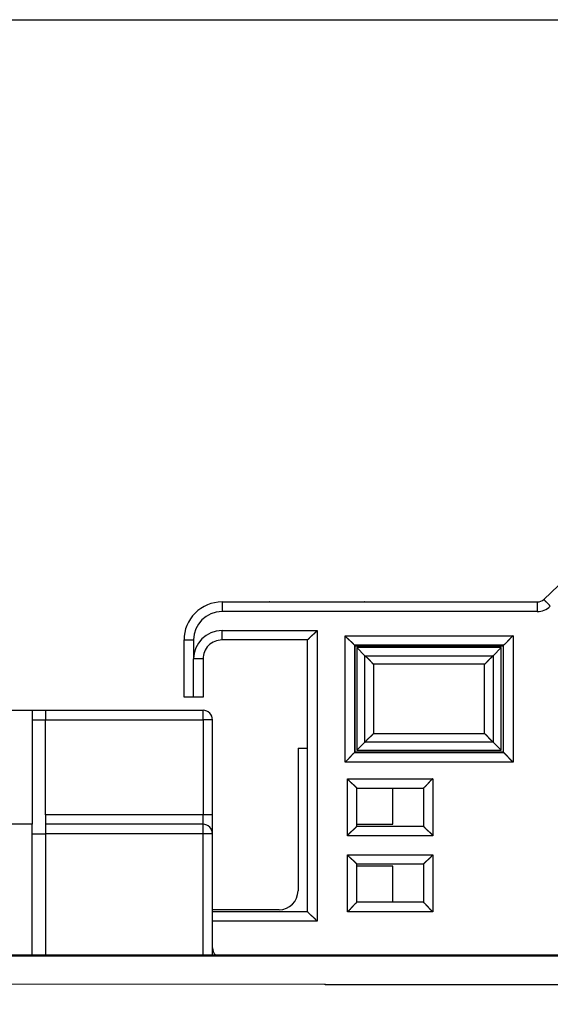
# Model space of a CAD drawing. Extents: x 150 to 841, y 0 to 527.
# Drawn here: x 227 to 255, y 225 to 277 of the extents above; entities that cross this region are included whole.
import ezdxf

# ---------------------------------------------------------------- set-up
doc = ezdxf.new("R2010")
doc.units = 0
doc.layers.get('0').update_dxf_attribs({"linetype": 'CONTINUOUS'})
doc.layers.add('4', color=7, linetype='CONTINUOUS')
doc.layers.get('0').off()
doc.styles.get("Standard").update_dxf_attribs({"font": 'monotxt.shx'})
doc.dimstyles.new('DSTYLE1', dxfattribs={"dimtxt": 4, "dimasz": 3, "dimexe": 3, "dimexo": 0, "dimgap": 2, "dimtad": 1, "dimrnd": 0.1, "dimzin": 3, "dimcen": 0.09, "dimazin": 3, "dimtp": 1, "dimtm": 1, "dimtfac": 1, "dimtofl": 0, "dimtmove": 0, "dimatfit": 3})

# ---------------------------------------------------------------- blocks, each defined once
blk = doc.blocks.new('_AH1')
at = {"color": 0, "linetype": 'CONTINUOUS'}
for p, q in [((-1, 0.166667), (0, 0)), ((-1, 0.166667), (-1, -0.166667)), ((0, 0), (-1, -0.166667)), ((0, 0), (-1, 0))]:
    blk.add_line(p, q, dxfattribs=at)
blk = doc.blocks.new('*D6939')
at = {"layer": '4', "color": 1, "linetype": 'CONTINUOUS'}
for p, q in [((204.80247, 277.30716), (383.51456, 277.30716)), ((380.51456, 277.30716), (380.51456, 177.96074)), ((380.51456, 78.614331), (380.51456, 177.96074)), ((207.80247, 78.614331), (383.51456, 78.614331))]:
    blk.add_line(p, q, dxfattribs=at)
at = {"layer": '4', "color": 1, "xscale": 3, "yscale": 3, "zscale": 3}
for p, rotation in [((380.51456, 277.30716), 90), ((380.51456, 78.614331), 270)]:
    blk.add_blockref('_AH1', p, dxfattribs=dict(at, rotation=rotation))
at = {"layer": '4', "color": 1, "linetype": 'CONTINUOUS'}
blk.add_text('198,7', height=4, rotation=90, dxfattribs=at).set_placement((378.51356, 167.96074))

msp = doc.modelspace()

# ---------------------------------------------------------------- linework, layer by layer
at = {"layer": '4', "color": 40, "linetype": 'CONTINUOUS'}
for p, q in [((257.77963, 250.02283), (254.3849, 246.79783)), ((237.44888, 246.66033), (254.04052, 246.66033)), ((235.71721, 245.661), (235.71682, 245.661)), ((235.71761, 245.66242), (235.71721, 245.66242)), ((235.75371, 245.66386), (235.71761, 245.66384)), ((235.66316, 245.561), (235.66282, 245.561)), ((235.66401, 245.56242), (235.66316, 245.56242)), ((235.4489, 244.66345), (235.44888, 244.66384)), ((235.4489, 244.66241), (235.44888, 244.66346)), ((235.4489, 244.66205), (235.44888, 244.66242)), ((235.4489, 244.66102), (235.44888, 244.66205)), ((235.4489, 244.66034), (235.44888, 244.661)), ((235.44888, 241.66033), (235.44888, 244.66033)), ((241.94888, 244.66033), (237.44888, 244.66033)), ((241.94888, 230.36033), (241.94888, 244.66033)), ((244.44889, 244.36038), (244.42383, 244.38539)), ((244.44889, 238.76037), (244.44889, 244.36038)), ((244.44889, 244.36038), (252.24886, 244.36038)), ((252.14888, 244.26034), (244.54888, 244.26034)), ((244.54888, 244.26034), (244.54888, 238.86036)), ((244.97385, 243.83537), (244.54888, 244.26034)), ((251.72391, 243.83537), (252.14888, 244.26034)), ((252.14888, 238.86036), (252.14888, 244.26034)), ((252.27393, 244.38539), (252.24886, 244.36038)), ((252.24886, 244.36038), (252.24886, 238.76037)), ((236.44888, 243.66033), (236.44888, 241.66033)), ((235.94888, 241.66032), (235.44888, 241.66033)), ((236.44888, 241.66033), (235.94888, 241.66032)), ((226.14888, 240.95936), (227.44888, 240.95936)), ((227.44888, 240.96049), (228.14888, 240.96049)), ((227.44888, 240.95936), (227.44888, 234.95936)), ((227.44888, 240.45929), (228.14887, 240.45929)), ((228.14888, 240.95929), (228.14888, 240.45929)), ((228.14888, 240.95929), (236.44888, 240.95929)), ((228.14888, 235.45929), (228.14888, 240.45929)), ((229.94888, 240.96445), (229.94888, 240.96439)), ((229.94888, 240.9632), (229.94888, 240.96298)), ((229.94888, 240.96303), (229.94888, 240.96298)), ((229.94888, 240.96178), (229.94888, 240.96158)), ((229.94888, 240.96161), (229.94888, 240.96158)), ((229.94888, 240.96037), (229.94888, 240.9593)), ((231.44888, 240.96439), (231.44947, 240.9638)), ((231.44899, 240.96309), (231.44888, 240.9632)), ((231.44888, 240.96297), (231.44947, 240.96238)), ((231.44899, 240.96167), (231.44888, 240.96178)), ((231.44888, 240.96156), (231.44946, 240.96097)), ((231.44996, 240.9593), (231.44888, 240.96037)), ((231.45054, 240.95989), (231.45115, 240.9593)), ((231.45137, 240.95929), (231.45126, 240.9594)), ((231.45196, 240.95989), (231.45255, 240.9593)), ((231.45279, 240.95929), (231.45266, 240.95941)), ((231.45338, 240.95989), (231.45395, 240.9593)), ((236.94888, 235.45929), (236.94888, 240.45929)), ((241.44888, 238.9632), (241.44886, 238.96247)), ((241.44888, 238.96247), (241.44886, 238.9618)), ((241.44888, 238.96178), (241.44886, 238.96107)), ((241.44888, 238.96105), (241.44886, 238.96035)), ((241.44888, 238.96389), (241.44888, 238.9632)), ((241.44888, 238.96037), (241.94888, 238.96037)), ((241.44888, 238.96037), (241.44888, 231.46037)), ((244.54888, 238.86036), (244.97385, 239.28527)), ((252.14888, 238.86036), (251.72391, 239.28527)), ((244.44889, 238.76037), (244.42383, 238.73526)), ((252.24886, 238.76037), (244.44889, 238.76037)), ((244.54888, 238.86036), (252.14888, 238.86036)), ((252.27393, 238.73526), (252.24886, 238.76037)), ((244.54888, 236.86033), (248.04888, 236.86033)), ((244.54888, 234.86033), (244.54888, 236.86033)), ((246.44888, 234.96037), (246.44888, 236.86032)), ((248.04888, 236.86033), (248.04888, 234.86033)), ((228.14888, 235.45929), (228.14888, 234.95929)), ((236.94888, 234.45929), (236.94888, 235.45929)), ((227.44888, 234.95918), (202.14888, 234.95918)), ((227.4489, 228.09163), (227.44888, 234.95918)), ((236.44888, 234.95929), (228.14888, 234.95929)), ((228.14888, 234.95929), (228.14888, 234.45929)), ((244.54888, 234.96037), (246.44888, 234.96037)), ((244.54888, 234.86033), (248.04888, 234.86033)), ((227.44888, 234.45929), (228.14887, 234.45929)), ((228.14888, 234.45929), (228.14887, 228.09163)), ((236.94889, 228.09163), (236.94888, 234.45929)), ((244.54888, 230.86033), (244.54888, 232.86033)), ((248.04888, 232.86033), (244.54888, 232.86033)), ((246.44888, 232.76037), (244.54888, 232.76037)), ((246.44888, 230.86036), (246.44888, 232.76037)), ((248.04888, 232.86033), (248.04888, 230.86033)), ((248.04888, 230.86033), (244.54888, 230.86033)), ((240.44888, 230.46037), (236.94888, 230.46037)), ((241.94888, 230.36033), (236.94889, 230.36031)), ((166.92625, 228.04195), (309.78512, 228.03835)), ((191.28431, 228.09163), (232.78431, 228.09163)), ((232.78431, 228.09163), (233.2843, 228.09163)), ((232.78431, 228.0399), (232.78431, 228.09163)), ((233.28431, 228.09163), (233.23257, 228.03989)), ((233.28431, 228.09163), (245.28431, 228.09163)), ((245.33626, 228.03968), (245.28431, 228.09163)), ((245.28433, 228.09163), (245.78431, 228.09163)), ((245.78431, 228.09163), (302.28431, 228.09163)), ((245.78431, 228.09163), (245.78431, 228.03967)), ((242.87118, 226.53862), (166.92557, 226.51423)), ((242.87122, 226.51019), (242.87122, 226.5386))]:
    msp.add_line(p, q, dxfattribs=at)
at = {"layer": '4', "color": 3, "linetype": 'CONTINUOUS'}
for p, q in [((237.44889, 246.66033), (237.44889, 246.16033)), ((254.04054, 246.16033), (237.44889, 246.16033)), ((254.04054, 246.66033), (254.04054, 246.16033)), ((237.44889, 244.66034), (237.44889, 245.16034)), ((237.44889, 245.16034), (242.44886, 245.16034)), ((242.44886, 245.16034), (242.44886, 229.86031)), ((235.9489, 244.66034), (235.9489, 243.6603)), ((243.92415, 238.23557), (243.92415, 244.88507)), ((243.92415, 244.88507), (252.77361, 244.88507)), ((252.77361, 244.88507), (252.77361, 238.23557)), ((244.42383, 244.38539), (244.42383, 238.73526)), ((252.27393, 244.38539), (244.42383, 244.38539)), ((252.27393, 238.73526), (252.27393, 244.38539)), ((235.9489, 241.66031), (235.9489, 243.6603)), ((244.97385, 243.83537), (251.72391, 243.83537)), ((244.97385, 239.28527), (244.97385, 243.83537)), ((251.72391, 243.83537), (251.72391, 239.28527)), ((251.27077, 243.38223), (245.42698, 243.38223)), ((245.42698, 243.38223), (245.42698, 239.73841)), ((251.27077, 239.73841), (251.27077, 243.38223)), ((228.14887, 240.4593), (236.44889, 240.4593)), ((236.44889, 240.4593), (236.44889, 240.9593)), ((236.94889, 240.4593), (236.44889, 240.4593)), ((236.44889, 240.4593), (236.44889, 235.45928)), ((245.42698, 239.73841), (251.27077, 239.73841)), ((251.72391, 239.28527), (244.97385, 239.28527)), ((244.42383, 238.73526), (252.27393, 238.73526)), ((252.77361, 238.23557), (243.92415, 238.23557)), ((244.04889, 234.36034), (244.04889, 237.36032)), ((244.04889, 237.36032), (248.54886, 237.36032)), ((248.54886, 237.36032), (248.54886, 234.36034)), ((236.44889, 235.45928), (228.14887, 235.45928)), ((236.94889, 235.45928), (236.44889, 235.45928)), ((236.44889, 234.95929), (236.44889, 235.45928)), ((236.44889, 234.45929), (236.44889, 234.95929)), ((236.44889, 234.45929), (228.14887, 234.45929)), ((236.44888, 228.09163), (236.44889, 234.45929)), ((236.94889, 234.45929), (236.44889, 234.45929)), ((248.54886, 234.36034), (244.04889, 234.36034)), ((244.04889, 233.36034), (248.54886, 233.36034)), ((244.04889, 230.36031), (244.04889, 233.36034)), ((248.54886, 233.36034), (248.54886, 230.36031)), ((248.54886, 230.36031), (244.04889, 230.36031)), ((242.44886, 229.86031), (236.94889, 229.86031)), ((309.78511, 226.5382), (242.87123, 226.51019))]:
    msp.add_line(p, q, dxfattribs=at)
for points in [[(254.38488, 246.79781), (254.38526, 246.79741, -0.00131076), (254.38647, 246.79614, -0.00009187), (254.38853, 246.79397, -0.00003162), (254.39145, 246.7909, -0.00001691), (254.39531, 246.78684, -0.00001016), (254.40009, 246.78181, -0.00000688), (254.40584, 246.77576, -0.0000049), (254.41254, 246.7687, -0.00000375), (254.42024, 246.7606, -0.00000293), (254.42888, 246.75151, -0.00000239), (254.43849, 246.7414, -0.00000197), (254.44901, 246.73033, -0.00000168), (254.46043, 246.71831, -0.00000144), (254.47269, 246.7054, -0.00000127), (254.48577, 246.69164, -0.00000112), (254.49957, 246.67711, -0.000001), (254.51405, 246.66187, -0.00000091), (254.52915, 246.64598, -0.00000084), (254.54482, 246.62949, -0.00000076), (254.56086, 246.61261, -0.00000066), (254.57718, 246.59543, -0.00000067), (254.59406, 246.57767, -0.00000073), (254.61153, 246.55927, -0.00000055), (254.62809, 246.54184, -0.00000023), (254.64318, 246.52596, -0.00000068), (254.66234, 246.50579, -0.00000109), (254.69143, 246.47518, -0.00000054), (254.72928, 246.43534, -0.00000029)], [(237.44889, 246.66106), (237.44889, 246.66112, -0.00010254), (237.44889, 246.66118, -0.00010979), (237.44889, 246.66124, -0.00011816), (237.44888, 246.6613, -0.00012711), (237.44888, 246.66136, -0.00013757), (237.44888, 246.66141, -0.00014888), (237.44888, 246.66146, -0.0001622), (237.44888, 246.66151, -0.00017675), (237.44888, 246.66156, -0.0001941), (237.44888, 246.6616, -0.00021329), (237.44888, 246.66165, -0.0002364), (237.44888, 246.66169, -0.00026222), (237.44888, 246.66173, -0.00029426), (237.44888, 246.66176, -0.00033127), (237.44888, 246.6618, -0.00037606), (237.44888, 246.66183, -0.00042644), (237.44888, 246.66186, -0.00049831), (237.44888, 246.66188, -0.00059358), (237.44888, 246.66191, -0.0006875), (237.44888, 246.66193, -0.00076389), (237.44888, 246.66195, -0.00102683), (237.44888, 246.66197, -0.00157357), (237.44888, 246.66199, -0.00161639), (237.44888, 246.662, -0.00066304), (237.44888, 246.66201, -0.00326046), (237.44888, 246.66202, -0.01258834), (237.44889, 246.66203, -0.01861346), (237.44889, 246.66204, -0.02234409)], [(235.44888, 244.66205), (235.44888, 244.66205), (235.44888, 244.66205, -0.01660096), (235.44888, 244.66205, -0.00467219), (235.44888, 244.66205, -0.00222864), (235.44888, 244.66205, -0.001276), (235.44888, 244.66205, -0.00083873), (235.44888, 244.66205, -0.00058529), (235.44888, 244.66205, -0.00043641), (235.44888, 244.66205, -0.00033467), (235.44888, 244.66205, -0.00026706), (235.44888, 244.66205, -0.00021625), (235.44888, 244.66205, -0.00017993), (235.44888, 244.66205, -0.00015123), (235.44888, 244.66205, -0.00012978), (235.44888, 244.66205, -0.00011152), (235.44888, 244.66205, -0.00009704), (235.44888, 244.66205, -0.000086), (235.44888, 244.66205, -0.00007792), (235.44889, 244.66205, -0.00006731), (235.44889, 244.66205, -0.00005684), (235.44889, 244.66205, -0.00005686), (235.44889, 244.66205, -0.00006088), (235.44889, 244.66205, -0.00004156), (235.44889, 244.66205, -0.00001352), (235.44889, 244.66205, -0.00005298), (235.44889, 244.66205, -0.00007779), (235.4489, 244.66205, -0.00003337), (235.4489, 244.66205, -0.00001671)], [(235.4489, 244.66034), (235.44945, 244.66034, 0.00174169), (235.4512, 244.66034, 0.00012137), (235.45419, 244.66034, 0.00004174), (235.45843, 244.66034, 0.00002232), (235.46403, 244.66034, 0.00001341), (235.47096, 244.66034, 0.00000907), (235.47932, 244.66034, 0.00000647), (235.48905, 244.66034, 0.00000495), (235.50022, 244.66033, 0.00000387), (235.51276, 244.66033, 0.00000316), (235.52671, 244.66033, 0.0000026), (235.54198, 244.66033, 0.00000222), (235.55856, 244.66033, 0.0000019), (235.57636, 244.66033, 0.00000167), (235.59535, 244.66033, 0.00000147), (235.61539, 244.66033, 0.00000131), (235.63642, 244.66033, 0.00000119), (235.65833, 244.66033, 0.00000111), (235.68108, 244.66033, 0.000001), (235.70437, 244.66033, 0.00000088), (235.72807, 244.66033, 0.00000089), (235.75257, 244.66034, 0.00000096), (235.77794, 244.66034, 0.00000072), (235.80199, 244.66034, 0.00000031), (235.82389, 244.66034, 0.0000009), (235.85172, 244.66034, 0.00000143), (235.89395, 244.66034, 0.00000071), (235.9489, 244.66034, 0.00000039)], [(236.44889, 243.66035), (236.44834, 243.66035, -0.00215917), (236.44659, 243.66035, -0.0001517), (236.44359, 243.66034, -0.00005223), (236.43936, 243.66034, -0.00002794), (236.43376, 243.66034, -0.00001679), (236.42682, 243.66034, -0.00001136), (236.41846, 243.66034, -0.0000081), (236.40873, 243.66034, -0.0000062), (236.39756, 243.66033, -0.00000485), (236.38502, 243.66033, -0.00000395), (236.37107, 243.66033, -0.00000326), (236.3558, 243.66033, -0.00000278), (236.33921, 243.66033, -0.00000238), (236.32141, 243.66032, -0.00000209), (236.30243, 243.66032, -0.00000184), (236.28239, 243.66032, -0.00000165), (236.26136, 243.66032, -0.0000015), (236.23944, 243.66032, -0.00000139), (236.2167, 243.66031, -0.00000125), (236.19341, 243.66031, -0.0000011), (236.16971, 243.66031, -0.00000111), (236.14521, 243.66031, -0.00000121), (236.11984, 243.66031, -0.0000009), (236.0958, 243.66031, -0.00000038), (236.07389, 243.6603, -0.00000113), (236.04607, 243.6603, -0.00000179), (236.00384, 243.6603, -0.00000089), (235.9489, 243.6603, -0.00000049)]]:
    msp.add_lwpolyline(points, format="xyb", dxfattribs=at)
at = {"layer": '4', "color": 40, "linetype": 'CONTINUOUS'}
for points in [[(237.44888, 246.66103), (237.44888, 246.66103), (237.44888, 246.66103), (237.44888, 246.66103), (237.44888, 246.66103), (237.44888, 246.66103), (237.44888, 246.66103), (237.44888, 246.66103), (237.44888, 246.66103), (237.44888, 246.66103), (237.44888, 246.66103), (237.44888, 246.66103), (237.44888, 246.66103), (237.44888, 246.66103), (237.44888, 246.66103), (237.44888, 246.66103), (237.44888, 246.66103), (237.44888, 246.66103), (237.44888, 246.66103)], [(235.66282, 245.56147), (235.66282, 245.56147), (235.66282, 245.56147), (235.66282, 245.56147), (235.66282, 245.56147), (235.66282, 245.56147), (235.66282, 245.56147), (235.66282, 245.56147), (235.66282, 245.56147), (235.66282, 245.56147), (235.66282, 245.56147), (235.66282, 245.56147), (235.66282, 245.56147), (235.66282, 245.56147), (235.66282, 245.56147), (235.66282, 245.56147), (235.66282, 245.56147), (235.66282, 245.56147), (235.66282, 245.56147)], [(235.44888, 244.66103), (235.44888, 244.66103), (235.44888, 244.66103), (235.44888, 244.66103), (235.44888, 244.66103), (235.44888, 244.66103), (235.44888, 244.66103), (235.44888, 244.66103), (235.44888, 244.66103), (235.44888, 244.66103), (235.44888, 244.66103), (235.44888, 244.66103), (235.44888, 244.66103), (235.44888, 244.66103), (235.44888, 244.66103), (235.44888, 244.66103), (235.44888, 244.66103), (235.44888, 244.66103), (235.44888, 244.66103)]]:
    msp.add_lwpolyline(points, dxfattribs=at)
for points in [[(242.44886, 245.16034), (242.43743, 245.14478, -0.00535742), (242.42574, 245.12954, -0.0055614), (242.41375, 245.11463, -0.00545882), (242.4015, 245.10004, -0.00500677), (242.38901, 245.08574, -0.00468085), (242.37632, 245.07172, -0.00438596), (242.36344, 245.05798, -0.00410898), (242.35039, 245.0445, -0.00376857), (242.33721, 245.03126, -0.00347452), (242.3239, 245.01825, -0.00314187), (242.3105, 245.00546, -0.00284851), (242.29703, 244.99288, -0.00251014), (242.2835, 244.98049, -0.00221227), (242.26996, 244.96828, -0.00187005), (242.2564, 244.95623, -0.00156661), (242.24287, 244.94434, -0.00121665), (242.22939, 244.93259, -0.00090463), (242.21597, 244.92096, -0.00054483), (242.20264, 244.90945, -0.00021829), (242.18942, 244.89804, 0.0001618), (242.17634, 244.88672, 0.00050061), (242.16341, 244.87547, 0.00088374), (242.15067, 244.86428, 0.00127038), (242.13814, 244.85313, 0.00175428), (242.12583, 244.84202, 0.00201841), (242.11377, 244.83096, 0.0021117), (242.10199, 244.81995, 0.00209192), (242.09049, 244.80903, 0.00192801), (242.0793, 244.79825, 0.00182679), (242.06844, 244.78763, 0.00173772), (242.05792, 244.77721, 0.00167061), (242.04776, 244.76701, 0.00157736), (242.038, 244.75708, 0.00151598), (242.02862, 244.74744, 0.00143644), (242.01968, 244.73814, 0.00138586), (242.01117, 244.72919, 0.0013122), (242.00313, 244.72064, 0.00127038), (241.99555, 244.71251, 0.00120487), (241.98848, 244.70484, 0.00116778), (241.98192, 244.69767, 0.00109967), (241.9759, 244.69103, 0.00107897), (241.97042, 244.68493, 0.00103411), (241.96551, 244.67942, 0.00098837), (241.96122, 244.67457, 0.00088289), (241.95762, 244.67047, 0.00094144), (241.95446, 244.66684, 0.00091018), (241.95153, 244.66346, 0.00093363), (241.94886, 244.66034, 0.00128565)], [(244.42383, 244.38539), (244.42281, 244.38649, -0.00761622), (244.42115, 244.38834, -0.0030991), (244.41884, 244.39097, -0.00127215), (244.4159, 244.39432, -0.00013805), (244.41235, 244.39837, 0.00030689), (244.40822, 244.40306, 0.00054983), (244.40352, 244.40839, 0.00069633), (244.39827, 244.41429, 0.00086237), (244.39247, 244.42075, 0.00095546), (244.38617, 244.42772, 0.00106946), (244.37936, 244.43519, 0.00113948), (244.37208, 244.4431, 0.00124087), (244.36433, 244.45143, 0.00130659), (244.35615, 244.46013, 0.00140415), (244.34753, 244.46919, 0.00147224), (244.33851, 244.47856, 0.00157321), (244.3291, 244.48821, 0.00164754), (244.31932, 244.49809, 0.00175437), (244.30918, 244.5082, 0.00184055), (244.29872, 244.51847, 0.00196339), (244.28793, 244.52889, 0.002056), (244.27684, 244.53941, 0.00217361), (244.26548, 244.55002, 0.00205434), (244.25385, 244.5607, 0.00170086), (244.24198, 244.57147, 0.00139844), (244.2299, 244.58234, 0.00108338), (244.21761, 244.5933, 0.00081235), (244.20513, 244.60436, 0.00052294), (244.1925, 244.61553, 0.00027432), (244.17972, 244.62682, 0.0000047), (244.16681, 244.63822, -0.00022629), (244.15381, 244.64975, -0.00047967), (244.14071, 244.66142, -0.00070101), (244.12756, 244.67321, -0.00095093), (244.11435, 244.68516, -0.00115556), (244.10113, 244.69724, -0.00137526), (244.0879, 244.70947, -0.00160823), (244.07467, 244.72188, -0.00191075), (244.06146, 244.73447, -0.00202359), (244.04834, 244.74717, -0.00202805), (244.03537, 244.75997, -0.00256176), (244.0223, 244.77317, -0.00353165), (244.00907, 244.78691, -0.00267685), (243.99671, 244.79992, -0.00050947), (243.98557, 244.81176, -0.00453052), (243.97171, 244.82745, -0.00880933), (243.95096, 244.85224, -0.00435205), (243.92415, 244.88507, -0.00224216)], [(252.77361, 244.88507), (252.75847, 244.87359, 0.00487438), (252.74362, 244.86187, 0.00506246), (252.72909, 244.8499, 0.00497145), (252.71484, 244.83771, 0.00456053), (252.70088, 244.82532, 0.00426463), (252.68717, 244.81276, 0.00399661), (252.67373, 244.80003, 0.00374463), (252.66052, 244.78717, 0.00343362), (252.64754, 244.77418, 0.00316462), (252.63477, 244.76111, 0.0028593), (252.62222, 244.74795, 0.00258953), (252.60985, 244.73474, 0.00227753), (252.59766, 244.72149, 0.00200232), (252.58563, 244.70822, 0.00168559), (252.57376, 244.69496, 0.00140424), (252.56203, 244.68173, 0.00107957), (252.55042, 244.66854, 0.00078975), (252.53893, 244.65541, 0.00045573), (252.52755, 244.64237, 0.00015256), (252.51626, 244.62944, -0.0001998), (252.50504, 244.61663, -0.00051345), (252.49389, 244.60397, -0.00086726), (252.48279, 244.59148, -0.00122338), (252.47174, 244.57917, -0.00166794), (252.4607, 244.56707, -0.00191031), (252.44971, 244.5552, -0.0019971), (252.43876, 244.54357, -0.0019752), (252.4279, 244.53221, -0.00181701), (252.41716, 244.52113, -0.00171723), (252.40656, 244.51035, -0.0016288), (252.39615, 244.49989, -0.00156013), (252.38594, 244.48976, -0.00146685), (252.37598, 244.47999, -0.00140228), (252.36629, 244.47058, -0.00132028), (252.35691, 244.46157, -0.00126373), (252.34786, 244.45296, -0.00118498), (252.33918, 244.44479, -0.00113289), (252.33089, 244.43705, -0.00105603), (252.32304, 244.42978, -0.00100381), (252.31565, 244.42298, -0.00092479), (252.30876, 244.4167, -0.00086749), (252.30237, 244.4109, -0.00075271), (252.29651, 244.40562, -0.00069443), (252.29131, 244.40096, -0.00070756), (252.28687, 244.39701, -0.00043502), (252.28271, 244.3933, 0.00060472), (252.27838, 244.3894, 0.00084264), (252.27393, 244.38539, 0.00054587)], [(244.97385, 243.83537), (244.97983, 243.82945, 0.0019143), (244.98608, 243.82336, 0.00186609), (244.99261, 243.81707, 0.00164714), (244.99941, 243.81061, 0.0012791), (245.00646, 243.80398, 0.0010137), (245.01374, 243.79717, 0.0007947), (245.02125, 243.79018, 0.00060331), (245.02898, 243.78303, 0.00040204), (245.0369, 243.77571, 0.00023689), (245.04501, 243.76824, 0.00006829), (245.0533, 243.76059, -0.00007242), (245.06175, 243.75279, -0.00022284), (245.07035, 243.74483, -0.00034794), (245.07908, 243.73672, -0.00048454), (245.08794, 243.72846, -0.00059871), (245.09691, 243.72005, -0.00072651), (245.10598, 243.71149, -0.0008334), (245.11513, 243.70279, -0.00095484), (245.12436, 243.69395, -0.00105864), (245.13364, 243.68497, -0.00118), (245.14298, 243.67585, -0.00127856), (245.15235, 243.66661, -0.00138853), (245.16174, 243.65723, -0.00150189), (245.17114, 243.64772, -0.00165571), (245.18054, 243.63808, -0.00169672), (245.18993, 243.62833, -0.00164456), (245.19931, 243.61846, -0.00150028), (245.20868, 243.60849, -0.00123411), (245.21806, 243.59842, -0.00101917), (245.22744, 243.58827, -0.00080401), (245.23684, 243.57804, -0.00061084), (245.24627, 243.56775, -0.00039248), (245.25572, 243.5574, -0.00020071), (245.26521, 243.54701, 0.00001288), (245.27474, 243.53657, 0.00019401), (245.28431, 243.52612, 0.00038991), (245.29394, 243.51564, 0.00058582), (245.30363, 243.50515, 0.00082931), (245.31342, 243.49465, 0.00095248), (245.32322, 243.4842, 0.00101041), (245.33305, 243.47383, 0.00138627), (245.34313, 243.46333, 0.00204793), (245.35357, 243.45264, 0.00155691), (245.36341, 243.44262, 0.00020739), (245.37236, 243.43358, 0.00281006), (245.38411, 243.42215, 0.00563925), (245.40258, 243.4048, 0.00279049), (245.42698, 243.38223, 0.00142887)], [(251.72391, 243.83537), (251.71793, 243.82945, -0.00191186), (251.71168, 243.82336, -0.00186381), (251.70515, 243.81707, -0.00164509), (251.69835, 243.81061, -0.00127733), (251.6913, 243.80398, -0.00101214), (251.68401, 243.79717, -0.00079331), (251.6765, 243.79018, -0.00060206), (251.66878, 243.78303, -0.00040093), (251.66085, 243.77571, -0.00023589), (251.65274, 243.76824, -0.00006741), (251.64445, 243.76059, 0.00007321), (251.63601, 243.75279, 0.00022355), (251.62741, 243.74483, 0.00034858), (251.61867, 243.73672, 0.00048511), (251.60981, 243.72846, 0.00059922), (251.60084, 243.72005, 0.00072695), (251.59178, 243.71149, 0.00083379), (251.58262, 243.70279, 0.00095517), (251.57339, 243.69395, 0.00105892), (251.56411, 243.68497, 0.00118024), (251.55477, 243.67585, 0.00127876), (251.5454, 243.66661, 0.00138868), (251.53601, 243.65723, 0.001502), (251.52661, 243.64772, 0.00165577), (251.51721, 243.63808, 0.00169675), (251.50782, 243.62833, 0.00164458), (251.49844, 243.61846, 0.00150033), (251.48907, 243.60849, 0.00123421), (251.47969, 243.59842, 0.00101932), (251.47031, 243.58827, 0.0008042), (251.46091, 243.57804, 0.00061107), (251.45148, 243.56775, 0.00039275), (251.44203, 243.5574, 0.00020102), (251.43254, 243.54701, -0.00001253), (251.42301, 243.53657, -0.00019363), (251.41344, 243.52612, -0.00038949), (251.40381, 243.51564, -0.00058536), (251.39412, 243.50515, -0.0008288), (251.38434, 243.49465, -0.00095196), (251.37453, 243.4842, -0.00100991), (251.3647, 243.47383, -0.00138567), (251.35462, 243.46333, -0.00204715), (251.34419, 243.45264, -0.00155633), (251.33434, 243.44262, -0.00020725), (251.3254, 243.43358, -0.00280915), (251.31364, 243.42215, -0.00563761), (251.29518, 243.4048, -0.00278972), (251.27077, 243.38223, -0.00142848)], [(244.97385, 239.28527), (244.97977, 239.29125, 0.00190232), (244.98586, 239.2975, 0.00185478), (244.99214, 239.30404, 0.00163685), (244.9986, 239.31084, 0.00127008), (245.00523, 239.31789, 0.00100565), (245.01204, 239.32518, 0.00078746), (245.01902, 239.33269, 0.00059677), (245.02617, 239.34042, 0.00039618), (245.03349, 239.34834, 0.0002316), (245.04097, 239.35645, 0.00006355), (245.04861, 239.36474, -0.0000767), (245.05641, 239.37319, -0.00022668), (245.06437, 239.38179, -0.00035139), (245.07248, 239.39052, -0.00048761), (245.08074, 239.39938, -0.00060145), (245.08915, 239.40835, -0.00072891), (245.09771, 239.41742, -0.00083552), (245.10641, 239.42657, -0.00095666), (245.11525, 239.4358, -0.0010602), (245.12423, 239.44509, -0.00118129), (245.13334, 239.45442, -0.00127963), (245.14259, 239.46379, -0.00138935), (245.15197, 239.47319, -0.00150249), (245.16148, 239.48259, -0.00165603), (245.17111, 239.49199, -0.0016969), (245.18086, 239.50138, -0.00164473), (245.19073, 239.51075, -0.00150056), (245.20071, 239.52013, -0.00123465), (245.21077, 239.5295, -0.00101991), (245.22092, 239.53889, -0.00080495), (245.23115, 239.54829, -0.00061195), (245.24144, 239.55771, -0.00039381), (245.25179, 239.56716, -0.00020222), (245.26219, 239.57665, 0.00001116), (245.27262, 239.58618, 0.00019212), (245.28308, 239.59575, 0.00038783), (245.29355, 239.60538, 0.00058353), (245.30404, 239.61508, 0.00082674), (245.31455, 239.62486, 0.00094983), (245.325, 239.63466, 0.00100781), (245.33537, 239.64449, 0.00138312), (245.34587, 239.65457, 0.00204375), (245.35656, 239.665, 0.00155373), (245.36658, 239.67485, 0.00020666), (245.37562, 239.68379, 0.00280491), (245.38706, 239.69555, 0.00562948), (245.40441, 239.71401, 0.00278568), (245.42698, 239.73841, 0.00142638)], [(251.27077, 239.73841), (251.28169, 239.72858, -0.00270076), (251.29247, 239.71864, -0.00279926), (251.30312, 239.70861, -0.00272521), (251.31364, 239.69849, -0.00245593), (251.32405, 239.68829, -0.00225928), (251.33434, 239.67802, -0.00208182), (251.34453, 239.66769, -0.00191489), (251.35462, 239.65731, -0.00171281), (251.36462, 239.64689, -0.00153689), (251.37453, 239.63644, -0.00133942), (251.38436, 239.62597, -0.00116391), (251.39412, 239.61548, -0.00096304), (251.40381, 239.605, -0.00078484), (251.41344, 239.59452, -0.00058179), (251.42301, 239.58406, -0.00040068), (251.43254, 239.57363, -0.00019386), (251.44203, 239.56324, -0.00000899), (251.45148, 239.55289, 0.00020164), (251.46091, 239.5426, 0.0003924), (251.47031, 239.53237, 0.00061142), (251.47969, 239.52222, 0.00080475), (251.48907, 239.51215, 0.00101967), (251.49844, 239.50218, 0.00123448), (251.50782, 239.49231, 0.00150062), (251.51721, 239.48256, 0.00164485), (251.52661, 239.47292, 0.00169697), (251.53601, 239.46341, 0.00165594), (251.5454, 239.45403, 0.00150212), (251.55477, 239.44479, 0.00138876), (251.56411, 239.43567, 0.00127878), (251.57339, 239.42669, 0.0011802), (251.58262, 239.41785, 0.00105892), (251.59177, 239.40915, 0.00095503), (251.60084, 239.40059, 0.0008331), (251.60981, 239.39218, 0.00072673), (251.61867, 239.38392, 0.00060131), (251.6274, 239.37582, 0.00048432), (251.63601, 239.36785, 0.00033684), (251.64446, 239.36004, 0.00022511), (251.65274, 239.35241, 0.00012107), (251.6608, 239.34498, -0.0000789), (251.66878, 239.33761, -0.00042837), (251.67669, 239.33027, -0.00035472), (251.68401, 239.32348, 0.00014969), (251.69054, 239.31742, -0.00105815), (251.69835, 239.31003, -0.00285674), (251.70961, 239.29918, -0.00162129), (251.72391, 239.28527, -0.00086129)], [(244.42383, 238.73526), (244.42273, 238.73424, -0.00711172), (244.42088, 238.73258, -0.00291181), (244.41824, 238.73027, -0.00118001), (244.41489, 238.72734, -0.00008428), (244.41084, 238.72379, 0.00034184), (244.40615, 238.71967, 0.00057456), (244.40082, 238.71496, 0.0007145), (244.39492, 238.70971, 0.00087617), (244.38845, 238.70392, 0.0009662), (244.38148, 238.69762, 0.00107796), (244.37401, 238.69081, 0.00114631), (244.36611, 238.68353, 0.00124638), (244.35777, 238.67578, 0.00131108), (244.34907, 238.6676, 0.00140778), (244.34001, 238.65898, 0.00147518), (244.33064, 238.64996, 0.00157555), (244.32099, 238.64055, 0.0016494), (244.31111, 238.63077, 0.00175577), (244.301, 238.62063, 0.00184157), (244.29073, 238.61016, 0.00196404), (244.28031, 238.59937, 0.00205636), (244.26979, 238.58829, 0.00217368), (244.25918, 238.57692, 0.00205436), (244.2485, 238.5653, 0.00170104), (244.23772, 238.55343, 0.00139875), (244.22686, 238.54134, 0.00108382), (244.2159, 238.52905, 0.00081291), (244.20484, 238.51658, 0.00052362), (244.19366, 238.50394, 0.00027511), (244.18238, 238.49116, 0.00000561), (244.17097, 238.47826, -0.00022528), (244.15944, 238.46525, -0.00047855), (244.14778, 238.45216, -0.00069979), (244.13598, 238.439, -0.00094959), (244.12404, 238.42579, -0.00115414), (244.11196, 238.41257, -0.00137375), (244.09972, 238.39934, -0.0016066), (244.08732, 238.38611, -0.00190897), (244.07473, 238.37289, -0.00202179), (244.06203, 238.35978, -0.00202632), (244.04923, 238.34681, -0.00255971), (244.03603, 238.33374, -0.00352899), (244.02229, 238.32051, -0.00267486), (244.00929, 238.30814, -0.00050899), (243.99744, 238.29701, -0.00452738), (243.98176, 238.28314, -0.00880359), (243.95697, 238.26239, -0.00434931), (243.92415, 238.23557, -0.00224076)], [(252.77361, 238.23557), (252.75847, 238.24705, -0.00487535), (252.74362, 238.25877, -0.00506343), (252.72909, 238.27074, -0.00497239), (252.71484, 238.28293, -0.00456142), (252.70088, 238.29532, -0.00426547), (252.68717, 238.30788, -0.00399741), (252.67373, 238.32061, -0.00374539), (252.66052, 238.33347, -0.00343434), (252.64754, 238.34645, -0.00316531), (252.63477, 238.35953, -0.00285995), (252.62222, 238.37269, -0.00259015), (252.60985, 238.3859, -0.00227812), (252.59766, 238.39915, -0.00200289), (252.58563, 238.41241, -0.00168613), (252.57376, 238.42568, -0.00140476), (252.56203, 238.43891, -0.00108007), (252.55042, 238.4521, -0.00079024), (252.53893, 238.46523, -0.0004562), (252.52755, 238.47827, -0.00015302), (252.51626, 238.4912, 0.00019934), (252.50504, 238.50401, 0.000513), (252.49389, 238.51667, 0.00086681), (252.48279, 238.52917, 0.00122293), (252.47174, 238.54148, 0.00166748), (252.4607, 238.55357, 0.00190986), (252.44971, 238.56545, 0.0019967), (252.43876, 238.57707, 0.00197486), (252.4279, 238.58844, 0.00181677), (252.41716, 238.59951, 0.00171706), (252.40656, 238.6103, 0.00162873), (252.39615, 238.62076, 0.00156015), (252.38594, 238.63089, 0.00146699), (252.37598, 238.64066, 0.00140253), (252.36629, 238.65007, 0.00132067), (252.35691, 238.65908, 0.00126426), (252.34786, 238.66769, 0.00118569), (252.33918, 238.67586, 0.00113382), (252.33089, 238.6836, 0.00105726), (252.32304, 238.69087, 0.0010053), (252.31565, 238.69767, 0.00092647), (252.30876, 238.70395, 0.00086991), (252.30237, 238.70975, 0.00075666), (252.29651, 238.71503, 0.00069823), (252.29131, 238.71969, 0.00070855), (252.28687, 238.72364, 0.00044289), (252.28271, 238.72735, -0.00057714), (252.27838, 238.73124, -0.0008132), (252.27393, 238.73526, -0.00052092)], [(244.04889, 237.36032), (244.06031, 237.34476, 0.0053556), (244.07201, 237.32952, 0.00555943), (244.084, 237.31462, 0.00545679), (244.09625, 237.30002, 0.00500479), (244.10873, 237.28573, 0.0046789), (244.12143, 237.27171, 0.00438404), (244.13431, 237.25797, 0.00410709), (244.14735, 237.24449, 0.00376675), (244.16054, 237.23125, 0.00347277), (244.17385, 237.21824, 0.0031402), (244.18725, 237.20546, 0.00284692), (244.20072, 237.19288, 0.00250863), (244.21425, 237.18049, 0.00221086), (244.22779, 237.16828, 0.00186874), (244.24135, 237.15623, 0.00156539), (244.25488, 237.14434, 0.00121554), (244.26836, 237.13259, 0.00090362), (244.28178, 237.12096, 0.00054393), (244.29511, 237.10945, 0.0002175), (244.30833, 237.09804, -0.00016246), (244.32141, 237.08672, -0.00050116), (244.33434, 237.07547, -0.00088417), (244.34708, 237.06428, -0.00127068), (244.35961, 237.05313, -0.00175442), (244.37192, 237.04202, -0.00201849), (244.38398, 237.03096, -0.00211181), (244.39576, 237.01995, -0.00209212), (244.40726, 237.00903, -0.00192838), (244.41845, 236.99825, -0.00182731), (244.42931, 236.98763, -0.00173841), (244.43983, 236.97721, -0.00167147), (244.44999, 236.96701, -0.00157843), (244.45975, 236.95708, -0.00151726), (244.46913, 236.94744, -0.001438), (244.47807, 236.93814, -0.00138771), (244.48658, 236.92918, -0.0013144), (244.49462, 236.92063, -0.00127304), (244.5022, 236.9125, -0.00120817), (244.50927, 236.90484, -0.00117164), (244.51583, 236.89766, -0.00110395), (244.52184, 236.89103, -0.00108496), (244.52733, 236.88493, -0.00104376), (244.53224, 236.87941, -0.00099783), (244.53653, 236.87456, -0.00088555), (244.54013, 236.87045, -0.00096118), (244.54329, 236.86683, -0.00098768), (244.54621, 236.86344, -0.00103858), (244.54888, 236.86032, -0.0013972)], [(248.54886, 237.36032), (248.5333, 237.34889, 0.00535364), (248.51807, 237.33719, 0.00555736), (248.50316, 237.3252, 0.00545467), (248.48857, 237.31295, 0.00500273), (248.47428, 237.30046, 0.00467688), (248.46026, 237.28777, 0.00438206), (248.44653, 237.27489, 0.00410516), (248.43304, 237.26184, 0.00376488), (248.41981, 237.24865, 0.00347096), (248.4068, 237.23535, 0.00313846), (248.39401, 237.22195, 0.00284525), (248.38143, 237.20847, 0.00250705), (248.36904, 237.19495, 0.00220934), (248.35683, 237.1814, 0.00186731), (248.34479, 237.16785, 0.00156403), (248.33289, 237.15432, 0.00121428), (248.32114, 237.14083, 0.00090243), (248.30952, 237.12741, 0.00054284), (248.29801, 237.11408, 0.00021649), (248.28659, 237.10086, -0.00016338), (248.27527, 237.08778, -0.00050201), (248.26402, 237.07486, -0.00088492), (248.25283, 237.06212, -0.00127135), (248.24169, 237.04958, -0.00175497), (248.23058, 237.03728, -0.00201898), (248.21951, 237.02522, -0.00211225), (248.2085, 237.01344, -0.00209256), (248.19759, 237.00194, -0.00192883), (248.18681, 236.99075, -0.00182778), (248.17618, 236.97988, -0.00173888), (248.16576, 236.96937, -0.00167196), (248.15556, 236.95921, -0.00157894), (248.14563, 236.94945, -0.00151781), (248.13599, 236.94007, -0.00143859), (248.12669, 236.93113, -0.00138834), (248.11773, 236.92262, -0.00131508), (248.10918, 236.91458, -0.00127379), (248.10105, 236.907, -0.00120904), (248.09339, 236.89993, -0.00117259), (248.08621, 236.89337, -0.00110498), (248.07957, 236.88736, -0.0010863), (248.07347, 236.88188, -0.00104579), (248.06796, 236.87696, -0.0009998), (248.0631, 236.87267, -0.0008862), (248.059, 236.86907, -0.00096508), (248.05537, 236.86591, -0.00100248), (248.05198, 236.86299, -0.00105845), (248.04886, 236.86032, -0.00141816)], [(244.54888, 234.86033), (244.54851, 234.85987, -0.01073723), (244.54746, 234.85862, -0.00074005), (244.5457, 234.85652, -0.00059981), (244.54329, 234.85366, -0.00107351), (244.54021, 234.85005, -0.00112664), (244.53652, 234.84576, -0.00115547), (244.53221, 234.84079, -0.00116111), (244.52731, 234.8352, -0.00124673), (244.52183, 234.82901, -0.00127649), (244.51581, 234.82228, -0.00135177), (244.50924, 234.81502, -0.00138854), (244.50217, 234.80729, -0.00147052), (244.49459, 234.79911, -0.00151778), (244.48654, 234.79052, -0.00160574), (244.47802, 234.78156, -0.00166357), (244.46907, 234.77227, -0.00176081), (244.45968, 234.76267, -0.00183009), (244.44991, 234.75282, -0.00193717), (244.43974, 234.74274, -0.00202187), (244.42921, 234.73247, -0.00214769), (244.41833, 234.72205, -0.00224204), (244.40713, 234.71151, -0.00236624), (244.39561, 234.70089, -0.002228), (244.38381, 234.69018, -0.00183228), (244.37175, 234.67937, -0.0014938), (244.35944, 234.66846, -0.0011417), (244.34691, 234.65745, -0.00084015), (244.33419, 234.64632, -0.00051954), (244.32129, 234.63508, -0.00024485), (244.30823, 234.62371, 0.00005262), (244.29505, 234.61221, 0.00030685), (244.28175, 234.60057, 0.00058562), (244.26837, 234.58878, 0.00082885), (244.25492, 234.57685, 0.00110381), (244.24143, 234.56476, 0.00132851), (244.22791, 234.55251, 0.00156995), (244.21441, 234.54009, 0.001827), (244.20091, 234.52749, 0.00216194), (244.18745, 234.51467, 0.00228496), (244.17409, 234.50174, 0.00228668), (244.1609, 234.48869, 0.00288226), (244.14763, 234.47521, 0.00396661), (244.13422, 234.46117, 0.00300707), (244.1217, 234.44786, 0.00057696), (244.11044, 234.43573, 0.00508103), (244.09648, 234.41963, 0.00987699), (244.07569, 234.39414, 0.00488054), (244.04889, 234.36034, 0.00251475)], [(248.04886, 234.86033), (248.04924, 234.85987, 0.01005282), (248.05029, 234.85862, 0.00066673), (248.05204, 234.85652, 0.0005744), (248.05446, 234.85366, 0.00106078), (248.05754, 234.85005, 0.0011191), (248.06123, 234.84576, 0.00115045), (248.06554, 234.84079, 0.00115758), (248.07044, 234.8352, 0.00124413), (248.07591, 234.82901, 0.00127452), (248.08194, 234.82228, 0.00135024), (248.08851, 234.81502, 0.00138733), (248.09558, 234.80729, 0.00146955), (248.10316, 234.79911, 0.001517), (248.11121, 234.79052, 0.00160512), (248.11973, 234.78156, 0.00166307), (248.12868, 234.77227, 0.00176041), (248.13807, 234.76267, 0.00182977), (248.14784, 234.75282, 0.00193693), (248.15801, 234.74274, 0.0020217), (248.16854, 234.73247, 0.00214757), (248.17942, 234.72205, 0.00224198), (248.19062, 234.71151, 0.00236622), (248.20214, 234.70089, 0.00222799), (248.21394, 234.69018, 0.00183225), (248.226, 234.67937, 0.00149376), (248.23831, 234.66846, 0.00114164), (248.25084, 234.65745, 0.00084007), (248.26356, 234.64632, 0.00051944), (248.27646, 234.63508, 0.00024474), (248.28952, 234.62371, -0.00005275), (248.3027, 234.61221, -0.00030699), (248.316, 234.60057, -0.00058578), (248.32938, 234.58878, -0.00082903), (248.34283, 234.57685, -0.001104), (248.35632, 234.56476, -0.00132872), (248.36984, 234.55251, -0.00157018), (248.38334, 234.54009, -0.00182725), (248.39684, 234.52749, -0.00216222), (248.4103, 234.51467, -0.00228525), (248.42366, 234.50174, -0.00228697), (248.43685, 234.48869, -0.00288261), (248.45012, 234.47521, -0.00396709), (248.46353, 234.46117, -0.00300743), (248.47605, 234.44786, -0.00057705), (248.48731, 234.43573, -0.00508163), (248.50127, 234.41963, -0.00987818), (248.52205, 234.39414, -0.00488114), (248.54886, 234.36034, -0.00251506)], [(244.54888, 232.86035), (244.54851, 232.8608, 0.00909742), (244.54746, 232.86206, 0.00055289), (244.5457, 232.86415, 0.00053484), (244.54329, 232.86701, 0.0010411), (244.54021, 232.87062, 0.00110733), (244.53652, 232.87491, 0.00114247), (244.53221, 232.87988, 0.00115186), (244.52731, 232.88546, 0.00123983), (244.52183, 232.89165, 0.00127116), (244.51581, 232.89838, 0.00134754), (244.50924, 232.90564, 0.00138511), (244.50217, 232.91337, 0.0014677), (244.49459, 232.92155, 0.00151543), (244.48654, 232.93013, 0.00160377), (244.47802, 232.93909, 0.0016619), (244.46907, 232.94838, 0.00175939), (244.45968, 232.95798, 0.00182887), (244.44991, 232.96783, 0.00193614), (244.43974, 232.97791, 0.00202099), (244.42921, 232.98817, 0.00214695), (244.41833, 232.9986, 0.00224142), (244.40713, 233.00913, 0.00236573), (244.39561, 233.01976, 0.00222747), (244.38381, 233.03047, 0.00183161), (244.37175, 233.04128, 0.00149302), (244.35944, 233.05218, 0.0011408), (244.34691, 233.06319, 0.00083914), (244.33419, 233.07432, 0.00051842), (244.32129, 233.08556, 0.00024364), (244.30823, 233.09693, -0.00005395), (244.29505, 233.10844, -0.00030825), (244.28175, 233.12007, -0.00058712), (244.26837, 233.13186, -0.00083043), (244.25492, 233.14379, -0.00110548), (244.24143, 233.15589, -0.00133024), (244.22791, 233.16814, -0.00157175), (244.21441, 233.18055, -0.00182888), (244.20091, 233.19316, -0.00216394), (244.18745, 233.20597, -0.00228692), (244.17409, 233.21891, -0.00228853), (244.1609, 233.23196, -0.00288438), (244.14763, 233.24544, -0.00396925), (244.13422, 233.25949, -0.00300898), (244.1217, 233.2728, -0.00057745), (244.11044, 233.28493, -0.00508389), (244.09648, 233.30103, -0.00988175), (244.07569, 233.32653, -0.00488263), (244.04889, 233.36034, -0.00251577)], [(248.04886, 232.86035), (248.04924, 232.8608, -0.0084107), (248.05029, 232.86206, -0.00047951), (248.05204, 232.86415, -0.00050942), (248.05446, 232.86701, -0.00102837), (248.05754, 232.87062, -0.00109979), (248.06123, 232.87491, -0.00113745), (248.06554, 232.87988, -0.00114833), (248.07044, 232.88546, -0.00123722), (248.07591, 232.89165, -0.00126919), (248.08194, 232.89838, -0.00134601), (248.08851, 232.90564, -0.0013839), (248.09558, 232.91337, -0.00146673), (248.10316, 232.92155, -0.00151465), (248.11121, 232.93013, -0.00160314), (248.11973, 232.93909, -0.00166139), (248.12868, 232.94838, -0.00175899), (248.13807, 232.95798, -0.00182856), (248.14784, 232.96783, -0.0019359), (248.15801, 232.97791, -0.00202081), (248.16854, 232.98817, -0.00214683), (248.17942, 232.9986, -0.00224135), (248.19062, 233.00913, -0.00236571), (248.20214, 233.01976, -0.00222746), (248.21394, 233.03047, -0.00183158), (248.226, 233.04128, -0.00149298), (248.23831, 233.05218, -0.00114073), (248.25084, 233.06319, -0.00083906), (248.26356, 233.07432, -0.00051832), (248.27646, 233.08556, -0.00024353), (248.28952, 233.09693, 0.00005407), (248.3027, 233.10844, 0.0003084), (248.316, 233.12007, 0.00058728), (248.32938, 233.13186, 0.00083061), (248.34283, 233.14379, 0.00110567), (248.35632, 233.15589, 0.00133045), (248.36984, 233.16814, 0.00157198), (248.38334, 233.18055, 0.00182913), (248.39684, 233.19316, 0.00216422), (248.4103, 233.20597, 0.00228722), (248.42366, 233.21891, 0.00228882), (248.43685, 233.23196, 0.00288474), (248.45012, 233.24544, 0.00396973), (248.46353, 233.25949, 0.00300935), (248.47605, 233.2728, 0.00057754), (248.48731, 233.28493, 0.0050845), (248.50127, 233.30103, 0.00988294), (248.52205, 233.32653, 0.00488323), (248.54886, 233.36034, 0.00251609)], [(244.04889, 230.36031), (244.06444, 230.37173, 0.00535327), (244.07968, 230.38344, 0.00555701), (244.09458, 230.39543, 0.00545437), (244.10918, 230.40768, 0.00500252), (244.12347, 230.42017, 0.00467673), (244.13749, 230.43286, 0.00438197), (244.15122, 230.44575, 0.00410511), (244.16471, 230.45879, 0.00376488), (244.17794, 230.47198, 0.003471), (244.19095, 230.48529, 0.00313854), (244.20374, 230.49869, 0.00284536), (244.21632, 230.51216, 0.00250719), (244.22871, 230.52569, 0.00220951), (244.24092, 230.53924, 0.00186751), (244.25296, 230.55279, 0.00156425), (244.26486, 230.56632, 0.00121452), (244.27661, 230.57981, 0.00090269), (244.28823, 230.59323, 0.00054312), (244.29974, 230.60656, 0.00021679), (244.31116, 230.61978, -0.00016306), (244.32248, 230.63286, -0.00050166), (244.33373, 230.64578, -0.00088455), (244.34492, 230.65852, -0.00127095), (244.35606, 230.67106, -0.00175454), (244.36717, 230.68336, -0.0020185), (244.37824, 230.69542, -0.0021117), (244.38925, 230.70721, -0.00209191), (244.40016, 230.71871, -0.00192806), (244.41095, 230.7299, -0.00182689), (244.42157, 230.74076, -0.00173785), (244.43199, 230.75128, -0.00167078), (244.44219, 230.76144, -0.00157758), (244.45212, 230.7712, -0.00151623), (244.46176, 230.78058, -0.00143676), (244.47106, 230.78952, -0.00138624), (244.48002, 230.79803, -0.00131265), (244.48857, 230.80608, -0.00127091), (244.4967, 230.81365, -0.00120553), (244.50436, 230.82073, -0.00116854), (244.51154, 230.82729, -0.0011005), (244.51818, 230.8333, -0.00108015), (244.52428, 230.83878, -0.00103605), (244.52979, 230.8437, -0.00099019), (244.53464, 230.84799, -0.00088321), (244.53875, 230.8516, -0.00094531), (244.54238, 230.85476, -0.00092573), (244.54576, 230.85769, -0.00095402), (244.54888, 230.86036, -0.00130591)], [(248.54886, 230.36031), (248.5333, 230.37173, -0.00535302), (248.51807, 230.38344, -0.00555671), (248.50316, 230.39543, -0.00545405), (248.48857, 230.40768, -0.00500218), (248.47428, 230.42017, -0.00467638), (248.46026, 230.43286, -0.00438161), (248.44653, 230.44575, -0.00410475), (248.43304, 230.45879, -0.00376453), (248.41981, 230.47198, -0.00347065), (248.4068, 230.48529, -0.0031382), (248.39401, 230.49869, -0.00284503), (248.38143, 230.51216, -0.00250687), (248.36904, 230.52569, -0.00220921), (248.35683, 230.53924, -0.00186722), (248.34479, 230.55279, -0.00156399), (248.33289, 230.56632, -0.00121427), (248.32114, 230.57981, -0.00090247), (248.30952, 230.59323, -0.00054292), (248.29801, 230.60656, -0.00021661), (248.28659, 230.61978, 0.0001632), (248.27527, 230.63286, 0.00050178), (248.26402, 230.64578, 0.00088464), (248.25283, 230.65852, 0.00127101), (248.24169, 230.67106, 0.00175457), (248.23058, 230.68336, 0.00201852), (248.21951, 230.69542, 0.00211172), (248.2085, 230.70721, 0.00209195), (248.19759, 230.71871, 0.00192814), (248.18681, 230.7299, 0.001827), (248.17618, 230.74076, 0.001738), (248.16576, 230.75128, 0.00167096), (248.15556, 230.76144, 0.0015778), (248.14563, 230.7712, 0.00151651), (248.13599, 230.78058, 0.00143709), (248.12669, 230.78952, 0.00138662), (248.11773, 230.79803, 0.00131311), (248.10918, 230.80608, 0.00127146), (248.10105, 230.81365, 0.00120622), (248.09339, 230.82073, 0.00116934), (248.08621, 230.82729, 0.00110138), (248.07957, 230.8333, 0.00108138), (248.07347, 230.83878, 0.00103804), (248.06796, 230.8437, 0.00099213), (248.0631, 230.84799, 0.00088374), (248.059, 230.8516, 0.00094936), (248.05537, 230.85476, 0.00094167), (248.05198, 230.85769, 0.0009755), (248.04886, 230.86036, 0.00132855)], [(242.44886, 229.86031), (242.43743, 229.87587, 0.00535659), (242.42574, 229.89111, 0.00556046), (242.41375, 229.90601, 0.00545779), (242.4015, 229.92061, 0.0050057), (242.38901, 229.93491, 0.00467974), (242.37632, 229.94892, 0.00438482), (242.36344, 229.96266, 0.00410781), (242.35039, 229.97615, 0.0037674), (242.33721, 229.98938, 0.00347335), (242.3239, 230.00239, 0.00314071), (242.3105, 230.01518, 0.00284737), (242.29703, 230.02776, 0.00250902), (242.2835, 230.04015, 0.00221118), (242.26996, 230.05236, 0.001869), (242.2564, 230.06441, 0.00156559), (242.24287, 230.0763, 0.00121568), (242.22939, 230.08805, 0.0009037), (242.21597, 230.09968, 0.00054396), (242.20264, 230.11119, 0.00021747), (242.18942, 230.1226, -0.00016255), (242.17634, 230.13392, -0.00050131), (242.16341, 230.14518, -0.00088438), (242.15067, 230.15636, -0.00127095), (242.13814, 230.16751, -0.00175477), (242.12583, 230.17862, -0.00201884), (242.11377, 230.18969, -0.00211207), (242.10199, 230.2007, -0.00209224), (242.09049, 230.21161, -0.00192829), (242.0793, 230.22239, -0.00182704), (242.06844, 230.23301, -0.00173792), (242.05792, 230.24344, -0.00167078), (242.04776, 230.25363, -0.00157749), (242.038, 230.26356, -0.00151606), (242.02862, 230.27321, -0.00143648), (242.01968, 230.28251, -0.00138586), (242.01117, 230.29146, -0.00131214), (242.00313, 230.30001, -0.00127025), (241.99555, 230.30815, -0.00120466), (241.98848, 230.31581, -0.0011675), (241.98192, 230.32299, -0.00109933), (241.9759, 230.32962, -0.00107843), (241.97042, 230.33572, -0.00103314), (241.96551, 230.34124, -0.00098743), (241.96122, 230.34609, -0.00088271), (241.95762, 230.35019, -0.00093932), (241.95446, 230.35382, -0.00090149), (241.95153, 230.3572, -0.00092185), (241.94886, 230.36031, -0.00127326)]]:
    msp.add_lwpolyline(points, format="xyb", dxfattribs=at)
for centre, radius, start, end in [((254.04052, 247.16033), 0.5, 270, 313.5312), ((237.44888, 244.66103), 2, 89.999987, 180.00001), ((239.94888, 246.16205), 0.5, 90, 91.680821), ((241.44888, 246.16147), 0.5, 88.611221, 90), ((244.94888, 246.16175), 0.5, 90, 91.679834), ((237.44888, 243.66033), 1, 89.999987, 180.00001), ((236.44888, 240.45929), 0.5, 0, 90), ((236.44888, 234.45929), 0.5, 0, 90), ((240.44888, 231.46037), 1, 270, 360), ((237.44888, 228.45929), 0.5, 180, 227.33386)]:
    msp.add_arc(centre, radius, start, end, dxfattribs=at)
at = {"layer": '4', "color": 3, "linetype": 'CONTINUOUS'}
for centre, radius, start, end in [((237.44888, 244.66032), 1.5, 90, 180), ((254.04052, 247.16032), 1, 270, 313.5312), ((237.44888, 243.66032), 1.5, 90, 180)]:
    msp.add_arc(centre, radius, start, end, dxfattribs=at)

# ---------------------------------------------------------------- dimensions: what is measured, and where the dimension line sits
at = {"layer": '4', "color": 1, "linetype": 'CONTINUOUS'}
dim = msp.add_linear_dim(base=(380.51456, 277.30716), p1=(207.80247, 78.61433), p2=(204.80247, 277.30716), angle=90, dimstyle='DSTYLE1', override={"dimblk": '_AH1', "dimsah": 0}, dxfattribs=at)
dim.commit()
dim.dimension.update_dxf_attribs({"geometry": '*D6939', "text_midpoint": (376.51356, 177.96074), "dimtype": 128})

doc.saveas('drawing.dxf')
